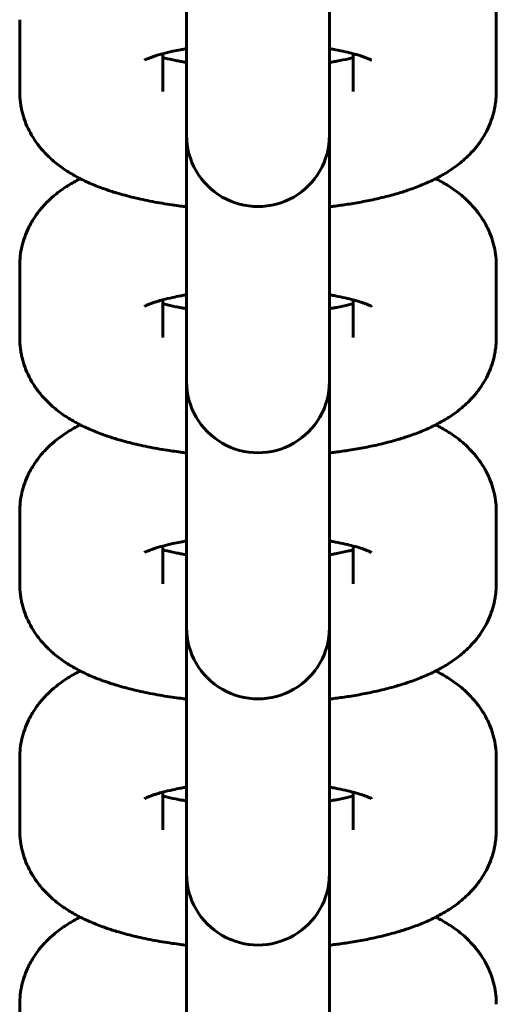
# Model space of a CAD drawing. Units: millimetres. Extents: x 1002 to 10092, y -7994 to -4759.
# Drawn here: x 4782 to 4802, y -5945 to -5904 of the extents above; entities that cross this region are included whole.
import ezdxf

# ---------------------------------------------------------------- set-up
doc = ezdxf.new("R2010")
doc.units = ezdxf.units.MM
doc.linetypes.add('K5LT_BASIC', pattern=[0])

msp = doc.modelspace()

# ---------------------------------------------------------------- linework, layer by layer
at = {"linetype": 'K5LT_BASIC', "lineweight": 60}
for p, q in [((4788.539, -5905.697), (4788.539, -5898.671)), ((4794.539, -5905.697), (4794.539, -5898.671)), ((4781.539, -5907.173), (4781.539, -5904.159)), ((4801.539, -5904.159), (4801.539, -5907.173)), ((4787.539, -5907.173), (4787.539, -5905.588)), ((4788.539, -5905.697), (4788.539, -5908.711)), ((4794.539, -5905.697), (4794.539, -5908.711)), ((4795.539, -5905.588), (4795.539, -5907.173)), ((4788.539, -5908.711), (4788.539, -5909.006)), ((4794.539, -5908.711), (4794.539, -5909.006)), ((4788.539, -5916.032), (4788.539, -5909.006)), ((4794.539, -5916.032), (4794.539, -5909.006)), ((4781.539, -5917.508), (4781.539, -5914.494)), ((4801.539, -5914.494), (4801.539, -5917.508)), ((4787.539, -5917.508), (4787.539, -5915.923)), ((4788.539, -5916.032), (4788.539, -5919.046)), ((4794.539, -5916.032), (4794.539, -5919.046)), ((4795.539, -5915.923), (4795.539, -5917.508)), ((4788.539, -5919.046), (4788.539, -5919.341)), ((4794.539, -5919.046), (4794.539, -5919.341)), ((4788.539, -5926.367), (4788.539, -5919.341)), ((4794.539, -5926.367), (4794.539, -5919.341)), ((4781.539, -5927.843), (4781.539, -5924.829)), ((4801.539, -5924.829), (4801.539, -5927.843)), ((4787.539, -5927.843), (4787.539, -5926.258)), ((4788.539, -5926.367), (4788.539, -5929.381)), ((4794.539, -5926.367), (4794.539, -5929.381)), ((4795.539, -5926.258), (4795.539, -5927.843)), ((4788.539, -5929.381), (4788.539, -5929.676)), ((4794.539, -5929.381), (4794.539, -5929.676)), ((4788.539, -5936.702), (4788.539, -5929.676)), ((4794.539, -5936.702), (4794.539, -5929.676)), ((4781.539, -5938.178), (4781.539, -5935.164)), ((4801.539, -5935.164), (4801.539, -5938.178)), ((4787.539, -5938.178), (4787.539, -5936.593)), ((4788.539, -5936.702), (4788.539, -5939.716)), ((4794.539, -5936.702), (4794.539, -5939.716)), ((4795.539, -5936.593), (4795.539, -5938.178)), ((4788.539, -5939.716), (4788.539, -5940.011)), ((4794.539, -5939.716), (4794.539, -5940.011)), ((4794.539, -5947.037), (4794.539, -5939.744)), ((4788.539, -5947.037), (4788.539, -5940.011)), ((4781.539, -5948.514), (4781.539, -5945.499))]:
    msp.add_line(p, q, dxfattribs=at)
for centre in [(4791.539, -5909.006), (4791.539, -5919.341), (4791.539, -5929.676), (4791.539, -5940.011)]:
    msp.add_arc(centre, 3, 179.9998, 0.0002, dxfattribs=at)
for points, knots in [([(4798.998, -5900.498), (4799.081, -5900.543), (4799.165, -5900.586), (4799.33, -5900.678), (4799.412, -5900.727), (4799.573, -5900.828), (4799.653, -5900.881), (4799.81, -5900.99), (4799.887, -5901.047), (4800.038, -5901.166), (4800.112, -5901.227), (4800.305, -5901.397), (4800.422, -5901.512), (4800.636, -5901.748), (4800.734, -5901.868), (4800.912, -5902.115), (4800.993, -5902.24), (4801.078, -5902.393), (4801.09, -5902.414), (4801.101, -5902.435), (4801.101, -5902.435), (4801.101, -5902.435), (4801.101, -5902.435), (4801.101, -5902.435), (4801.101, -5902.435), (4801.101, -5902.435), (4801.101, -5902.435), (4801.153, -5902.543), (4801.21, -5902.649), (4801.311, -5902.89), (4801.358, -5903.024), (4801.436, -5903.293), (4801.467, -5903.429), (4801.512, -5903.702), (4801.527, -5903.84), (4801.538, -5904.038), (4801.539, -5904.098), (4801.539, -5904.159)], [60.732496, 60.732496, 60.732496, 60.732496, 61.726978, 61.726978, 62.733585, 62.733585, 63.738261, 63.738261, 64.7367, 64.7367, 65.719819, 65.719819, 67.363301, 67.363301, 68.877692, 68.877692, 70.296284, 70.296284, 70.520748, 70.520748, 70.520818, 70.520818, 70.520889, 70.520889, 70.52096, 70.52096, 70.521031, 70.521031, 71.642848, 71.642848, 72.940778, 72.940778, 74.207499, 74.207499, 75.45376, 75.45376, 76, 76, 76, 76]), ([(4786.771, -5905.862), (4786.78, -5905.857), (4786.795, -5905.848), (4786.887, -5905.805), (4786.926, -5905.789), (4786.996, -5905.761), (4787.023, -5905.75), (4787.074, -5905.731), (4787.099, -5905.722), (4787.169, -5905.698), (4787.219, -5905.682), (4787.282, -5905.661), (4787.298, -5905.657), (4787.381, -5905.631), (4787.455, -5905.61), (4787.535, -5905.589), (4787.537, -5905.588), (4787.681, -5905.553), (4787.812, -5905.518), (4788.069, -5905.463), (4788.179, -5905.441), (4788.345, -5905.409), (4788.405, -5905.399), (4788.489, -5905.385), (4788.513, -5905.38), (4788.539, -5905.377)], [0, 0, 0, 0, 2.05383, 2.05383, 3.063727, 3.063727, 3.623721, 3.623721, 4.067875, 4.067875, 4.849573, 4.849573, 5.072023, 5.072023, 6.07617, 6.07617, 6.103131, 6.103131, 7.777537, 7.777537, 8.909117, 8.909117, 9.488166, 9.488166, 9.730258, 9.730258, 9.730258, 9.730258]), ([(4794.539, -5905.377), (4794.587, -5905.384), (4794.632, -5905.392), (4794.715, -5905.407), (4794.753, -5905.413), (4794.928, -5905.448), (4795.072, -5905.475), (4795.321, -5905.532), (4795.429, -5905.56), (4795.573, -5905.596), (4795.604, -5905.605), (4795.696, -5905.631), (4795.754, -5905.649), (4795.845, -5905.677), (4795.876, -5905.687), (4795.95, -5905.712), (4795.988, -5905.726), (4796.042, -5905.745), (4796.056, -5905.751), (4796.118, -5905.775), (4796.16, -5905.792), (4796.228, -5905.822), (4796.256, -5905.835), (4796.296, -5905.856), (4796.299, -5905.858), (4796.307, -5905.862)], [26.544237, 26.544237, 26.544237, 26.544237, 26.992119, 26.992119, 27.365371, 27.365371, 28.825257, 28.825257, 30.17133, 30.17133, 30.590291, 30.590291, 31.424912, 31.424912, 31.942679, 31.942679, 32.650773, 32.650773, 32.942614, 32.942614, 33.942548, 33.942548, 34.939371, 34.939371, 36, 36, 36, 36]), ([(4787.539, -5905.745), (4787.569, -5905.753), (4787.601, -5905.761), (4787.773, -5905.805), (4787.925, -5905.84), (4788.153, -5905.886), (4788.222, -5905.899), (4788.305, -5905.915), (4788.321, -5905.918), (4788.402, -5905.933), (4788.473, -5905.944), (4788.539, -5905.956)], [5.627084, 5.627084, 5.627084, 5.627084, 6.019786, 6.019786, 7.744594, 7.744594, 8.437831, 8.437831, 8.597929, 8.597929, 9.260369, 9.260369, 9.260369, 9.260369]), ([(4794.539, -5905.956), (4794.607, -5905.944), (4794.675, -5905.932), (4794.757, -5905.918), (4794.773, -5905.915), (4794.805, -5905.909), (4794.822, -5905.906), (4795.016, -5905.869), (4795.183, -5905.833), (4795.407, -5905.779), (4795.475, -5905.762), (4795.539, -5905.745)], [26.103011, 26.103011, 26.103011, 26.103011, 26.765488, 26.765488, 26.925564, 26.925564, 27.091684, 27.091684, 28.909931, 28.909931, 29.736329, 29.736329, 29.736329, 29.736329]), ([(4788.539, -5912.013), (4788.456, -5912.002), (4788.372, -5911.993), (4788.172, -5911.967), (4788.054, -5911.951), (4787.654, -5911.892), (4787.376, -5911.846), (4786.838, -5911.743), (4786.578, -5911.687), (4786.078, -5911.567), (4785.838, -5911.502), (4785.583, -5911.425), (4785.561, -5911.419), (4785.501, -5911.399), (4785.461, -5911.388), (4785.422, -5911.375), (4785.42, -5911.374), (4785.351, -5911.352), (4785.284, -5911.329), (4785.188, -5911.298), (4785.161, -5911.288), (4785.069, -5911.256), (4785.005, -5911.233), (4784.76, -5911.141), (4784.582, -5911.069), (4784.323, -5910.952), (4784.237, -5910.912), (4784.129, -5910.858), (4784.104, -5910.846), (4784.021, -5910.803), (4783.962, -5910.772), (4783.822, -5910.696), (4783.741, -5910.649), (4783.581, -5910.553), (4783.502, -5910.502), (4783.347, -5910.398), (4783.271, -5910.344), (4783.12, -5910.23), (4783.045, -5910.171), (4782.899, -5910.047), (4782.828, -5909.983), (4782.719, -5909.879), (4782.681, -5909.842), (4782.571, -5909.725), (4782.498, -5909.648), (4782.333, -5909.449), (4782.241, -5909.327), (4782.076, -5909.077), (4782.002, -5908.949), (4781.871, -5908.69), (4781.814, -5908.559), (4781.715, -5908.293), (4781.674, -5908.158), (4781.626, -5907.961), (4781.613, -5907.9), (4781.588, -5907.764), (4781.576, -5907.688), (4781.557, -5907.536), (4781.55, -5907.459), (4781.541, -5907.312), (4781.539, -5907.243), (4781.539, -5907.173)], [46.722421, 46.722421, 46.722421, 46.722421, 47.439918, 47.439918, 48.459797, 48.459797, 50.967026, 50.967026, 53.434284, 53.434284, 55.853481, 55.853481, 56.08337, 56.08337, 56.489151, 56.489151, 56.50504, 56.50504, 57.227001, 57.227001, 57.523912, 57.523912, 58.222004, 58.222004, 60.235898, 60.235898, 61.240479, 61.240479, 61.531408, 61.531408, 62.242974, 62.242974, 63.242968, 63.242968, 64.240071, 64.240071, 65.233985, 65.233985, 66.2279, 66.2279, 67.221815, 67.221815, 67.764828, 67.764828, 68.834896, 68.834896, 70.32904, 70.32904, 71.735844, 71.735844, 73.079573, 73.079573, 74.381924, 74.381924, 74.955955, 74.955955, 75.655445, 75.655445, 76.363664, 76.363664, 77, 77, 77, 77]), ([(4801.539, -5907.173), (4801.539, -5907.243), (4801.537, -5907.312), (4801.529, -5907.449), (4801.523, -5907.516), (4801.506, -5907.669), (4801.491, -5907.754), (4801.468, -5907.888), (4801.457, -5907.938), (4801.414, -5908.122), (4801.375, -5908.253), (4801.283, -5908.513), (4801.229, -5908.641), (4801.107, -5908.892), (4801.038, -5909.014), (4800.887, -5909.254), (4800.804, -5909.371), (4800.627, -5909.595), (4800.528, -5909.696), (4800.431, -5909.806), (4800.428, -5909.809), (4800.337, -5909.902), (4800.247, -5909.987), (4800.079, -5910.133), (4800.003, -5910.195), (4799.847, -5910.315), (4799.768, -5910.372), (4799.608, -5910.481), (4799.527, -5910.534), (4799.364, -5910.634), (4799.281, -5910.682), (4799.132, -5910.764), (4799.065, -5910.799), (4798.98, -5910.843), (4798.962, -5910.852), (4798.858, -5910.903), (4798.772, -5910.944), (4798.597, -5911.024), (4798.509, -5911.062), (4798.24, -5911.172), (4798.056, -5911.241), (4797.866, -5911.306), (4797.864, -5911.306), (4797.794, -5911.328), (4797.727, -5911.352), (4797.658, -5911.374), (4797.656, -5911.375), (4797.617, -5911.388), (4797.578, -5911.4), (4797.456, -5911.437), (4797.372, -5911.462), (4797.089, -5911.543), (4796.885, -5911.595), (4796.468, -5911.694), (4796.255, -5911.74), (4795.818, -5911.825), (4795.595, -5911.864), (4795.177, -5911.929), (4794.983, -5911.955), (4794.707, -5911.993), (4794.621, -5912.002), (4794.539, -5912.013)], [0, 0, 0, 0, 0.636353, 0.636353, 1.252818, 1.252818, 2.044054, 2.044054, 2.510859, 2.510859, 3.782578, 3.782578, 5.079836, 5.079836, 6.417084, 6.417084, 7.812136, 7.812136, 9.234958, 9.234958, 9.283422, 9.283422, 10.549281, 10.549281, 11.582602, 11.582602, 12.612331, 12.612331, 13.638815, 13.638815, 14.662509, 14.662509, 15.468364, 15.468364, 15.683891, 15.683891, 16.705272, 16.705272, 17.721415, 17.721415, 19.754168, 19.754168, 19.772756, 19.772756, 20.494787, 20.494787, 20.510675, 20.510675, 20.916395, 20.916395, 21.783981, 21.783981, 23.811983, 23.811983, 25.839985, 25.839985, 27.867987, 27.867987, 29.559831, 29.559831, 30.277369, 30.277369, 30.277369, 30.277369]), ([(4781.539, -5914.494), (4781.539, -5914.357), (4781.547, -5914.22), (4781.578, -5913.948), (4781.602, -5913.813), (4781.664, -5913.546), (4781.703, -5913.414), (4781.795, -5913.154), (4781.849, -5913.026), (4781.931, -5912.858), (4781.954, -5912.814), (4781.977, -5912.77), (4781.977, -5912.77), (4781.977, -5912.77), (4781.977, -5912.77), (4781.977, -5912.77), (4781.977, -5912.77), (4781.977, -5912.77), (4781.977, -5912.77), (4782.023, -5912.692), (4782.066, -5912.611), (4782.191, -5912.413), (4782.274, -5912.296), (4782.454, -5912.069), (4782.552, -5911.958), (4782.756, -5911.75), (4782.862, -5911.652), (4783.046, -5911.496), (4783.123, -5911.434), (4783.28, -5911.317), (4783.359, -5911.261), (4783.52, -5911.153), (4783.601, -5911.102), (4783.765, -5911.004), (4783.848, -5910.957), (4783.981, -5910.885), (4784.031, -5910.859), (4784.08, -5910.834)], [0, 0, 0, 0, 1.236421, 1.236421, 2.477731, 2.477731, 3.733858, 3.733858, 5.014573, 5.014573, 5.479061, 5.479061, 5.479131, 5.479131, 5.479202, 5.479202, 5.479273, 5.479273, 5.479344, 5.479344, 6.334004, 6.334004, 7.710006, 7.710006, 9.162817, 9.162817, 10.622288, 10.622288, 11.641445, 11.641445, 12.657113, 12.657113, 13.669664, 13.669664, 14.67956, 14.67956, 15.267581, 15.267581, 15.267581, 15.267581]), ([(4798.998, -5910.834), (4799.081, -5910.878), (4799.165, -5910.921), (4799.33, -5911.013), (4799.412, -5911.062), (4799.573, -5911.163), (4799.653, -5911.216), (4799.81, -5911.325), (4799.887, -5911.382), (4800.038, -5911.501), (4800.112, -5911.562), (4800.305, -5911.732), (4800.422, -5911.847), (4800.636, -5912.083), (4800.734, -5912.203), (4800.912, -5912.45), (4800.993, -5912.576), (4801.078, -5912.728), (4801.09, -5912.749), (4801.101, -5912.77), (4801.101, -5912.77), (4801.101, -5912.77), (4801.101, -5912.77), (4801.101, -5912.77), (4801.101, -5912.77), (4801.101, -5912.77), (4801.101, -5912.77), (4801.153, -5912.878), (4801.21, -5912.984), (4801.311, -5913.225), (4801.358, -5913.359), (4801.436, -5913.628), (4801.467, -5913.764), (4801.512, -5914.038), (4801.527, -5914.175), (4801.538, -5914.373), (4801.539, -5914.433), (4801.539, -5914.494)], [60.732496, 60.732496, 60.732496, 60.732496, 61.726978, 61.726978, 62.733585, 62.733585, 63.738261, 63.738261, 64.7367, 64.7367, 65.719819, 65.719819, 67.363301, 67.363301, 68.877692, 68.877692, 70.296284, 70.296284, 70.520748, 70.520748, 70.520818, 70.520818, 70.520889, 70.520889, 70.52096, 70.52096, 70.521031, 70.521031, 71.642848, 71.642848, 72.940778, 72.940778, 74.207499, 74.207499, 75.45376, 75.45376, 76, 76, 76, 76]), ([(4786.771, -5916.197), (4786.78, -5916.192), (4786.795, -5916.183), (4786.887, -5916.14), (4786.926, -5916.124), (4786.996, -5916.096), (4787.023, -5916.085), (4787.074, -5916.066), (4787.099, -5916.058), (4787.169, -5916.033), (4787.219, -5916.017), (4787.282, -5915.997), (4787.298, -5915.992), (4787.381, -5915.966), (4787.455, -5915.945), (4787.535, -5915.924), (4787.537, -5915.923), (4787.681, -5915.888), (4787.812, -5915.853), (4788.069, -5915.798), (4788.179, -5915.776), (4788.345, -5915.745), (4788.405, -5915.734), (4788.489, -5915.72), (4788.513, -5915.715), (4788.539, -5915.712)], [0, 0, 0, 0, 2.05383, 2.05383, 3.063727, 3.063727, 3.623721, 3.623721, 4.067875, 4.067875, 4.849573, 4.849573, 5.072023, 5.072023, 6.07617, 6.07617, 6.103131, 6.103131, 7.777537, 7.777537, 8.909117, 8.909117, 9.488166, 9.488166, 9.730258, 9.730258, 9.730258, 9.730258]), ([(4794.539, -5915.712), (4794.587, -5915.719), (4794.632, -5915.727), (4794.715, -5915.742), (4794.753, -5915.748), (4794.928, -5915.783), (4795.072, -5915.81), (4795.321, -5915.867), (4795.429, -5915.895), (4795.573, -5915.931), (4795.604, -5915.94), (4795.696, -5915.966), (4795.754, -5915.984), (4795.845, -5916.012), (4795.876, -5916.022), (4795.95, -5916.047), (4795.988, -5916.061), (4796.042, -5916.08), (4796.056, -5916.086), (4796.118, -5916.11), (4796.16, -5916.127), (4796.228, -5916.157), (4796.256, -5916.171), (4796.296, -5916.191), (4796.299, -5916.193), (4796.307, -5916.197)], [26.544237, 26.544237, 26.544237, 26.544237, 26.992119, 26.992119, 27.365371, 27.365371, 28.825257, 28.825257, 30.17133, 30.17133, 30.590291, 30.590291, 31.424912, 31.424912, 31.942679, 31.942679, 32.650773, 32.650773, 32.942614, 32.942614, 33.942548, 33.942548, 34.939371, 34.939371, 36, 36, 36, 36]), ([(4787.539, -5916.08), (4787.569, -5916.088), (4787.601, -5916.096), (4787.773, -5916.14), (4787.925, -5916.175), (4788.153, -5916.221), (4788.222, -5916.234), (4788.305, -5916.25), (4788.321, -5916.253), (4788.402, -5916.268), (4788.473, -5916.279), (4788.539, -5916.291)], [5.627084, 5.627084, 5.627084, 5.627084, 6.019786, 6.019786, 7.744594, 7.744594, 8.437831, 8.437831, 8.597929, 8.597929, 9.260369, 9.260369, 9.260369, 9.260369]), ([(4794.539, -5916.291), (4794.607, -5916.279), (4794.675, -5916.267), (4794.757, -5916.253), (4794.773, -5916.25), (4794.805, -5916.244), (4794.822, -5916.241), (4795.016, -5916.204), (4795.183, -5916.168), (4795.407, -5916.114), (4795.475, -5916.097), (4795.539, -5916.08)], [26.103011, 26.103011, 26.103011, 26.103011, 26.765488, 26.765488, 26.925564, 26.925564, 27.091684, 27.091684, 28.909931, 28.909931, 29.736329, 29.736329, 29.736329, 29.736329]), ([(4788.539, -5922.348), (4788.456, -5922.337), (4788.372, -5922.328), (4788.172, -5922.302), (4788.054, -5922.286), (4787.654, -5922.228), (4787.376, -5922.181), (4786.838, -5922.078), (4786.578, -5922.023), (4786.078, -5921.902), (4785.838, -5921.837), (4785.583, -5921.76), (4785.561, -5921.754), (4785.501, -5921.734), (4785.461, -5921.723), (4785.422, -5921.71), (4785.42, -5921.709), (4785.351, -5921.687), (4785.284, -5921.664), (4785.188, -5921.633), (4785.161, -5921.623), (4785.069, -5921.591), (4785.005, -5921.568), (4784.76, -5921.476), (4784.582, -5921.404), (4784.323, -5921.287), (4784.237, -5921.247), (4784.129, -5921.193), (4784.104, -5921.181), (4784.021, -5921.138), (4783.962, -5921.107), (4783.822, -5921.031), (4783.741, -5920.984), (4783.581, -5920.888), (4783.502, -5920.838), (4783.347, -5920.733), (4783.271, -5920.679), (4783.12, -5920.565), (4783.045, -5920.506), (4782.899, -5920.382), (4782.828, -5920.318), (4782.719, -5920.214), (4782.681, -5920.177), (4782.571, -5920.06), (4782.498, -5919.983), (4782.333, -5919.784), (4782.241, -5919.662), (4782.076, -5919.412), (4782.002, -5919.284), (4781.871, -5919.025), (4781.814, -5918.894), (4781.715, -5918.628), (4781.674, -5918.493), (4781.626, -5918.296), (4781.613, -5918.235), (4781.588, -5918.099), (4781.576, -5918.023), (4781.557, -5917.871), (4781.55, -5917.794), (4781.541, -5917.647), (4781.539, -5917.578), (4781.539, -5917.508)], [46.722421, 46.722421, 46.722421, 46.722421, 47.439918, 47.439918, 48.459797, 48.459797, 50.967026, 50.967026, 53.434284, 53.434284, 55.853481, 55.853481, 56.08337, 56.08337, 56.489151, 56.489151, 56.50504, 56.50504, 57.227001, 57.227001, 57.523912, 57.523912, 58.222004, 58.222004, 60.235898, 60.235898, 61.240479, 61.240479, 61.531408, 61.531408, 62.242974, 62.242974, 63.242968, 63.242968, 64.240071, 64.240071, 65.233985, 65.233985, 66.2279, 66.2279, 67.221815, 67.221815, 67.764828, 67.764828, 68.834896, 68.834896, 70.32904, 70.32904, 71.735844, 71.735844, 73.079573, 73.079573, 74.381924, 74.381924, 74.955955, 74.955955, 75.655445, 75.655445, 76.363664, 76.363664, 77, 77, 77, 77]), ([(4801.539, -5917.508), (4801.539, -5917.578), (4801.537, -5917.647), (4801.529, -5917.784), (4801.523, -5917.851), (4801.506, -5918.004), (4801.491, -5918.089), (4801.468, -5918.224), (4801.457, -5918.273), (4801.414, -5918.457), (4801.375, -5918.589), (4801.283, -5918.849), (4801.229, -5918.976), (4801.107, -5919.227), (4801.038, -5919.35), (4800.887, -5919.589), (4800.804, -5919.706), (4800.627, -5919.93), (4800.528, -5920.031), (4800.431, -5920.141), (4800.428, -5920.145), (4800.337, -5920.237), (4800.247, -5920.322), (4800.079, -5920.468), (4800.003, -5920.53), (4799.847, -5920.65), (4799.768, -5920.707), (4799.608, -5920.816), (4799.527, -5920.869), (4799.364, -5920.969), (4799.281, -5921.017), (4799.132, -5921.099), (4799.065, -5921.134), (4798.98, -5921.178), (4798.962, -5921.187), (4798.858, -5921.239), (4798.772, -5921.28), (4798.597, -5921.359), (4798.509, -5921.397), (4798.24, -5921.507), (4798.056, -5921.576), (4797.866, -5921.641), (4797.864, -5921.641), (4797.794, -5921.663), (4797.727, -5921.687), (4797.658, -5921.709), (4797.656, -5921.71), (4797.617, -5921.723), (4797.578, -5921.735), (4797.456, -5921.772), (4797.372, -5921.797), (4797.089, -5921.878), (4796.885, -5921.93), (4796.468, -5922.029), (4796.255, -5922.075), (4795.818, -5922.16), (4795.595, -5922.199), (4795.177, -5922.264), (4794.983, -5922.291), (4794.707, -5922.328), (4794.621, -5922.337), (4794.539, -5922.348)], [0, 0, 0, 0, 0.636353, 0.636353, 1.252818, 1.252818, 2.044054, 2.044054, 2.510859, 2.510859, 3.782578, 3.782578, 5.079836, 5.079836, 6.417084, 6.417084, 7.812136, 7.812136, 9.234958, 9.234958, 9.283422, 9.283422, 10.549281, 10.549281, 11.582602, 11.582602, 12.612331, 12.612331, 13.638815, 13.638815, 14.662509, 14.662509, 15.468364, 15.468364, 15.683891, 15.683891, 16.705272, 16.705272, 17.721415, 17.721415, 19.754168, 19.754168, 19.772756, 19.772756, 20.494787, 20.494787, 20.510675, 20.510675, 20.916395, 20.916395, 21.783981, 21.783981, 23.811983, 23.811983, 25.839985, 25.839985, 27.867987, 27.867987, 29.559831, 29.559831, 30.277369, 30.277369, 30.277369, 30.277369]), ([(4781.539, -5924.829), (4781.539, -5924.692), (4781.547, -5924.555), (4781.578, -5924.283), (4781.602, -5924.148), (4781.664, -5923.881), (4781.703, -5923.749), (4781.795, -5923.489), (4781.849, -5923.361), (4781.931, -5923.193), (4781.954, -5923.149), (4781.977, -5923.105), (4781.977, -5923.105), (4781.977, -5923.105), (4781.977, -5923.105), (4781.977, -5923.105), (4781.977, -5923.105), (4781.977, -5923.105), (4781.977, -5923.105), (4782.023, -5923.027), (4782.066, -5922.946), (4782.191, -5922.748), (4782.274, -5922.631), (4782.454, -5922.404), (4782.552, -5922.293), (4782.756, -5922.085), (4782.862, -5921.987), (4783.046, -5921.831), (4783.123, -5921.769), (4783.28, -5921.652), (4783.359, -5921.596), (4783.52, -5921.488), (4783.601, -5921.437), (4783.765, -5921.339), (4783.848, -5921.292), (4783.981, -5921.22), (4784.031, -5921.194), (4784.08, -5921.169)], [0, 0, 0, 0, 1.236421, 1.236421, 2.477731, 2.477731, 3.733858, 3.733858, 5.014573, 5.014573, 5.479061, 5.479061, 5.479131, 5.479131, 5.479202, 5.479202, 5.479273, 5.479273, 5.479344, 5.479344, 6.334004, 6.334004, 7.710006, 7.710006, 9.162817, 9.162817, 10.622288, 10.622288, 11.641445, 11.641445, 12.657113, 12.657113, 13.669664, 13.669664, 14.67956, 14.67956, 15.267581, 15.267581, 15.267581, 15.267581]), ([(4798.998, -5921.169), (4799.081, -5921.213), (4799.165, -5921.256), (4799.33, -5921.349), (4799.412, -5921.397), (4799.573, -5921.498), (4799.653, -5921.551), (4799.81, -5921.661), (4799.887, -5921.717), (4800.038, -5921.836), (4800.112, -5921.897), (4800.305, -5922.067), (4800.422, -5922.182), (4800.636, -5922.418), (4800.734, -5922.538), (4800.912, -5922.785), (4800.993, -5922.911), (4801.078, -5923.063), (4801.09, -5923.084), (4801.101, -5923.105), (4801.101, -5923.105), (4801.101, -5923.105), (4801.101, -5923.105), (4801.101, -5923.105), (4801.101, -5923.105), (4801.101, -5923.105), (4801.101, -5923.105), (4801.153, -5923.214), (4801.21, -5923.319), (4801.311, -5923.56), (4801.358, -5923.694), (4801.436, -5923.963), (4801.467, -5924.099), (4801.512, -5924.373), (4801.527, -5924.51), (4801.538, -5924.708), (4801.539, -5924.768), (4801.539, -5924.829)], [60.732496, 60.732496, 60.732496, 60.732496, 61.726978, 61.726978, 62.733585, 62.733585, 63.738261, 63.738261, 64.7367, 64.7367, 65.719819, 65.719819, 67.363301, 67.363301, 68.877692, 68.877692, 70.296284, 70.296284, 70.520748, 70.520748, 70.520818, 70.520818, 70.520889, 70.520889, 70.52096, 70.52096, 70.521031, 70.521031, 71.642848, 71.642848, 72.940778, 72.940778, 74.207499, 74.207499, 75.45376, 75.45376, 76, 76, 76, 76]), ([(4786.771, -5926.533), (4786.78, -5926.527), (4786.795, -5926.518), (4786.887, -5926.475), (4786.926, -5926.459), (4786.996, -5926.431), (4787.023, -5926.42), (4787.074, -5926.401), (4787.099, -5926.393), (4787.169, -5926.368), (4787.219, -5926.352), (4787.282, -5926.332), (4787.298, -5926.327), (4787.381, -5926.301), (4787.455, -5926.28), (4787.535, -5926.259), (4787.537, -5926.258), (4787.681, -5926.223), (4787.812, -5926.188), (4788.069, -5926.133), (4788.179, -5926.112), (4788.345, -5926.08), (4788.405, -5926.069), (4788.489, -5926.055), (4788.513, -5926.051), (4788.539, -5926.047)], [0, 0, 0, 0, 2.05383, 2.05383, 3.063727, 3.063727, 3.623721, 3.623721, 4.067875, 4.067875, 4.849573, 4.849573, 5.072023, 5.072023, 6.07617, 6.07617, 6.103131, 6.103131, 7.777537, 7.777537, 8.909117, 8.909117, 9.488166, 9.488166, 9.730258, 9.730258, 9.730258, 9.730258]), ([(4794.539, -5926.047), (4794.587, -5926.054), (4794.632, -5926.062), (4794.715, -5926.077), (4794.753, -5926.083), (4794.928, -5926.118), (4795.072, -5926.145), (4795.321, -5926.202), (4795.429, -5926.23), (4795.573, -5926.266), (4795.604, -5926.275), (4795.696, -5926.301), (4795.754, -5926.319), (4795.845, -5926.347), (4795.876, -5926.358), (4795.95, -5926.382), (4795.988, -5926.396), (4796.042, -5926.415), (4796.056, -5926.421), (4796.118, -5926.445), (4796.16, -5926.462), (4796.228, -5926.492), (4796.256, -5926.506), (4796.296, -5926.526), (4796.299, -5926.528), (4796.307, -5926.533)], [26.544237, 26.544237, 26.544237, 26.544237, 26.992119, 26.992119, 27.365371, 27.365371, 28.825257, 28.825257, 30.17133, 30.17133, 30.590291, 30.590291, 31.424912, 31.424912, 31.942679, 31.942679, 32.650773, 32.650773, 32.942614, 32.942614, 33.942548, 33.942548, 34.939371, 34.939371, 36, 36, 36, 36]), ([(4787.539, -5926.415), (4787.569, -5926.423), (4787.601, -5926.431), (4787.773, -5926.475), (4787.925, -5926.51), (4788.153, -5926.556), (4788.222, -5926.569), (4788.305, -5926.585), (4788.321, -5926.588), (4788.402, -5926.603), (4788.473, -5926.614), (4788.539, -5926.626)], [5.627084, 5.627084, 5.627084, 5.627084, 6.019786, 6.019786, 7.744594, 7.744594, 8.437831, 8.437831, 8.597929, 8.597929, 9.260369, 9.260369, 9.260369, 9.260369]), ([(4794.539, -5926.626), (4794.607, -5926.614), (4794.675, -5926.602), (4794.757, -5926.588), (4794.773, -5926.585), (4794.805, -5926.579), (4794.822, -5926.576), (4795.016, -5926.539), (4795.183, -5926.503), (4795.407, -5926.449), (4795.475, -5926.432), (4795.539, -5926.415)], [26.103011, 26.103011, 26.103011, 26.103011, 26.765488, 26.765488, 26.925564, 26.925564, 27.091684, 27.091684, 28.909931, 28.909931, 29.736329, 29.736329, 29.736329, 29.736329]), ([(4788.539, -5932.683), (4788.456, -5932.672), (4788.372, -5932.663), (4788.172, -5932.637), (4788.054, -5932.621), (4787.654, -5932.563), (4787.376, -5932.516), (4786.838, -5932.413), (4786.578, -5932.358), (4786.078, -5932.237), (4785.838, -5932.172), (4785.583, -5932.095), (4785.561, -5932.089), (4785.501, -5932.069), (4785.461, -5932.058), (4785.422, -5932.045), (4785.42, -5932.045), (4785.351, -5932.022), (4785.284, -5931.999), (4785.188, -5931.968), (4785.161, -5931.958), (4785.069, -5931.926), (4785.005, -5931.903), (4784.76, -5931.811), (4784.582, -5931.739), (4784.323, -5931.622), (4784.237, -5931.582), (4784.129, -5931.528), (4784.104, -5931.516), (4784.021, -5931.473), (4783.962, -5931.443), (4783.822, -5931.366), (4783.741, -5931.319), (4783.581, -5931.223), (4783.502, -5931.173), (4783.347, -5931.068), (4783.271, -5931.014), (4783.12, -5930.9), (4783.045, -5930.841), (4782.899, -5930.717), (4782.828, -5930.653), (4782.719, -5930.549), (4782.681, -5930.512), (4782.571, -5930.395), (4782.498, -5930.318), (4782.333, -5930.119), (4782.241, -5929.997), (4782.076, -5929.747), (4782.002, -5929.62), (4781.871, -5929.36), (4781.814, -5929.229), (4781.715, -5928.963), (4781.674, -5928.828), (4781.626, -5928.631), (4781.613, -5928.57), (4781.588, -5928.434), (4781.576, -5928.359), (4781.557, -5928.206), (4781.55, -5928.129), (4781.541, -5927.983), (4781.539, -5927.913), (4781.539, -5927.843)], [46.722421, 46.722421, 46.722421, 46.722421, 47.439918, 47.439918, 48.459797, 48.459797, 50.967026, 50.967026, 53.434284, 53.434284, 55.853481, 55.853481, 56.08337, 56.08337, 56.489151, 56.489151, 56.50504, 56.50504, 57.227001, 57.227001, 57.523912, 57.523912, 58.222004, 58.222004, 60.235898, 60.235898, 61.240479, 61.240479, 61.531408, 61.531408, 62.242974, 62.242974, 63.242968, 63.242968, 64.240071, 64.240071, 65.233985, 65.233985, 66.2279, 66.2279, 67.221815, 67.221815, 67.764828, 67.764828, 68.834896, 68.834896, 70.32904, 70.32904, 71.735844, 71.735844, 73.079573, 73.079573, 74.381924, 74.381924, 74.955955, 74.955955, 75.655445, 75.655445, 76.363664, 76.363664, 77, 77, 77, 77]), ([(4801.539, -5927.843), (4801.539, -5927.913), (4801.537, -5927.982), (4801.529, -5928.119), (4801.523, -5928.186), (4801.506, -5928.339), (4801.491, -5928.424), (4801.468, -5928.559), (4801.457, -5928.608), (4801.414, -5928.792), (4801.375, -5928.924), (4801.283, -5929.184), (4801.229, -5929.311), (4801.107, -5929.562), (4801.038, -5929.685), (4800.887, -5929.924), (4800.804, -5930.041), (4800.627, -5930.265), (4800.528, -5930.366), (4800.431, -5930.476), (4800.428, -5930.48), (4800.337, -5930.572), (4800.247, -5930.657), (4800.079, -5930.803), (4800.003, -5930.865), (4799.847, -5930.985), (4799.768, -5931.042), (4799.608, -5931.151), (4799.527, -5931.204), (4799.364, -5931.304), (4799.281, -5931.352), (4799.132, -5931.434), (4799.065, -5931.469), (4798.98, -5931.513), (4798.962, -5931.522), (4798.858, -5931.574), (4798.772, -5931.615), (4798.597, -5931.694), (4798.509, -5931.732), (4798.24, -5931.842), (4798.056, -5931.911), (4797.866, -5931.976), (4797.864, -5931.976), (4797.794, -5931.998), (4797.727, -5932.022), (4797.658, -5932.045), (4797.656, -5932.045), (4797.617, -5932.058), (4797.578, -5932.07), (4797.456, -5932.108), (4797.372, -5932.132), (4797.089, -5932.213), (4796.885, -5932.265), (4796.468, -5932.364), (4796.255, -5932.41), (4795.818, -5932.495), (4795.595, -5932.534), (4795.177, -5932.599), (4794.983, -5932.626), (4794.707, -5932.663), (4794.621, -5932.672), (4794.539, -5932.683)], [0, 0, 0, 0, 0.636353, 0.636353, 1.252818, 1.252818, 2.044054, 2.044054, 2.510859, 2.510859, 3.782578, 3.782578, 5.079836, 5.079836, 6.417084, 6.417084, 7.812136, 7.812136, 9.234958, 9.234958, 9.283422, 9.283422, 10.549281, 10.549281, 11.582602, 11.582602, 12.612331, 12.612331, 13.638815, 13.638815, 14.662509, 14.662509, 15.468364, 15.468364, 15.683891, 15.683891, 16.705272, 16.705272, 17.721415, 17.721415, 19.754168, 19.754168, 19.772756, 19.772756, 20.494787, 20.494787, 20.510675, 20.510675, 20.916395, 20.916395, 21.783981, 21.783981, 23.811983, 23.811983, 25.839985, 25.839985, 27.867987, 27.867987, 29.559831, 29.559831, 30.277369, 30.277369, 30.277369, 30.277369]), ([(4781.539, -5935.164), (4781.539, -5935.027), (4781.547, -5934.89), (4781.578, -5934.618), (4781.602, -5934.483), (4781.664, -5934.216), (4781.703, -5934.084), (4781.795, -5933.824), (4781.849, -5933.696), (4781.931, -5933.528), (4781.954, -5933.484), (4781.977, -5933.44), (4781.977, -5933.44), (4781.977, -5933.44), (4781.977, -5933.44), (4781.977, -5933.44), (4781.977, -5933.44), (4781.977, -5933.44), (4781.977, -5933.44), (4782.023, -5933.362), (4782.066, -5933.281), (4782.191, -5933.083), (4782.274, -5932.966), (4782.454, -5932.739), (4782.552, -5932.628), (4782.756, -5932.42), (4782.862, -5932.322), (4783.046, -5932.166), (4783.123, -5932.104), (4783.28, -5931.987), (4783.359, -5931.931), (4783.52, -5931.824), (4783.601, -5931.772), (4783.765, -5931.674), (4783.848, -5931.627), (4783.981, -5931.555), (4784.031, -5931.529), (4784.08, -5931.504)], [0, 0, 0, 0, 1.236421, 1.236421, 2.477731, 2.477731, 3.733858, 3.733858, 5.014573, 5.014573, 5.479061, 5.479061, 5.479131, 5.479131, 5.479202, 5.479202, 5.479273, 5.479273, 5.479344, 5.479344, 6.334004, 6.334004, 7.710006, 7.710006, 9.162817, 9.162817, 10.622288, 10.622288, 11.641445, 11.641445, 12.657113, 12.657113, 13.669664, 13.669664, 14.67956, 14.67956, 15.267581, 15.267581, 15.267581, 15.267581]), ([(4798.998, -5931.504), (4799.081, -5931.548), (4799.165, -5931.591), (4799.33, -5931.684), (4799.412, -5931.732), (4799.573, -5931.833), (4799.653, -5931.886), (4799.81, -5931.996), (4799.887, -5932.053), (4800.038, -5932.171), (4800.112, -5932.232), (4800.305, -5932.403), (4800.422, -5932.517), (4800.636, -5932.753), (4800.734, -5932.873), (4800.912, -5933.12), (4800.993, -5933.246), (4801.078, -5933.398), (4801.09, -5933.419), (4801.101, -5933.44), (4801.101, -5933.44), (4801.101, -5933.44), (4801.101, -5933.44), (4801.101, -5933.44), (4801.101, -5933.44), (4801.101, -5933.44), (4801.101, -5933.44), (4801.153, -5933.549), (4801.21, -5933.654), (4801.311, -5933.895), (4801.358, -5934.029), (4801.436, -5934.298), (4801.467, -5934.434), (4801.512, -5934.708), (4801.527, -5934.845), (4801.538, -5935.043), (4801.539, -5935.104), (4801.539, -5935.164)], [60.732496, 60.732496, 60.732496, 60.732496, 61.726978, 61.726978, 62.733585, 62.733585, 63.738261, 63.738261, 64.7367, 64.7367, 65.719819, 65.719819, 67.363301, 67.363301, 68.877692, 68.877692, 70.296284, 70.296284, 70.520748, 70.520748, 70.520818, 70.520818, 70.520889, 70.520889, 70.52096, 70.52096, 70.521031, 70.521031, 71.642848, 71.642848, 72.940778, 72.940778, 74.207499, 74.207499, 75.45376, 75.45376, 76, 76, 76, 76]), ([(4786.771, -5936.868), (4786.78, -5936.862), (4786.795, -5936.853), (4786.887, -5936.81), (4786.926, -5936.794), (4786.996, -5936.766), (4787.023, -5936.755), (4787.074, -5936.736), (4787.099, -5936.728), (4787.169, -5936.703), (4787.219, -5936.687), (4787.282, -5936.667), (4787.298, -5936.662), (4787.381, -5936.637), (4787.455, -5936.615), (4787.535, -5936.594), (4787.537, -5936.593), (4787.681, -5936.559), (4787.812, -5936.523), (4788.069, -5936.468), (4788.179, -5936.447), (4788.345, -5936.415), (4788.405, -5936.404), (4788.489, -5936.39), (4788.513, -5936.386), (4788.539, -5936.382)], [0, 0, 0, 0, 2.05383, 2.05383, 3.063727, 3.063727, 3.623721, 3.623721, 4.067875, 4.067875, 4.849573, 4.849573, 5.072023, 5.072023, 6.07617, 6.07617, 6.103131, 6.103131, 7.777537, 7.777537, 8.909117, 8.909117, 9.488166, 9.488166, 9.730258, 9.730258, 9.730258, 9.730258]), ([(4794.539, -5936.382), (4794.587, -5936.389), (4794.632, -5936.397), (4794.715, -5936.412), (4794.753, -5936.418), (4794.928, -5936.453), (4795.072, -5936.481), (4795.321, -5936.537), (4795.429, -5936.565), (4795.573, -5936.601), (4795.604, -5936.61), (4795.696, -5936.637), (4795.754, -5936.654), (4795.845, -5936.682), (4795.876, -5936.693), (4795.95, -5936.717), (4795.988, -5936.731), (4796.042, -5936.751), (4796.056, -5936.756), (4796.118, -5936.78), (4796.16, -5936.797), (4796.228, -5936.827), (4796.256, -5936.841), (4796.296, -5936.861), (4796.299, -5936.863), (4796.307, -5936.868)], [26.544237, 26.544237, 26.544237, 26.544237, 26.992119, 26.992119, 27.365371, 27.365371, 28.825257, 28.825257, 30.17133, 30.17133, 30.590291, 30.590291, 31.424912, 31.424912, 31.942679, 31.942679, 32.650773, 32.650773, 32.942614, 32.942614, 33.942548, 33.942548, 34.939371, 34.939371, 36, 36, 36, 36]), ([(4787.539, -5936.75), (4787.569, -5936.758), (4787.601, -5936.766), (4787.773, -5936.81), (4787.925, -5936.845), (4788.153, -5936.891), (4788.222, -5936.904), (4788.305, -5936.92), (4788.321, -5936.923), (4788.402, -5936.938), (4788.473, -5936.949), (4788.539, -5936.961)], [5.627084, 5.627084, 5.627084, 5.627084, 6.019786, 6.019786, 7.744594, 7.744594, 8.437831, 8.437831, 8.597929, 8.597929, 9.260369, 9.260369, 9.260369, 9.260369]), ([(4794.539, -5936.961), (4794.607, -5936.949), (4794.675, -5936.938), (4794.757, -5936.923), (4794.773, -5936.92), (4794.805, -5936.914), (4794.822, -5936.911), (4795.016, -5936.874), (4795.183, -5936.838), (4795.407, -5936.784), (4795.475, -5936.767), (4795.539, -5936.75)], [26.103011, 26.103011, 26.103011, 26.103011, 26.765488, 26.765488, 26.925564, 26.925564, 27.091684, 27.091684, 28.909931, 28.909931, 29.736329, 29.736329, 29.736329, 29.736329]), ([(4788.539, -5943.018), (4788.456, -5943.007), (4788.372, -5942.998), (4788.172, -5942.972), (4788.054, -5942.956), (4787.654, -5942.898), (4787.376, -5942.851), (4786.838, -5942.748), (4786.578, -5942.693), (4786.078, -5942.572), (4785.838, -5942.507), (4785.583, -5942.43), (4785.561, -5942.424), (4785.501, -5942.405), (4785.461, -5942.393), (4785.422, -5942.38), (4785.42, -5942.38), (4785.351, -5942.357), (4785.284, -5942.334), (4785.188, -5942.303), (4785.161, -5942.293), (4785.069, -5942.261), (4785.005, -5942.238), (4784.76, -5942.146), (4784.582, -5942.074), (4784.323, -5941.957), (4784.237, -5941.917), (4784.129, -5941.863), (4784.104, -5941.851), (4784.021, -5941.808), (4783.962, -5941.778), (4783.822, -5941.701), (4783.741, -5941.655), (4783.581, -5941.558), (4783.502, -5941.508), (4783.347, -5941.403), (4783.271, -5941.349), (4783.12, -5941.235), (4783.045, -5941.176), (4782.899, -5941.052), (4782.828, -5940.988), (4782.719, -5940.884), (4782.681, -5940.847), (4782.571, -5940.73), (4782.498, -5940.653), (4782.333, -5940.454), (4782.241, -5940.332), (4782.076, -5940.082), (4782.002, -5939.955), (4781.871, -5939.696), (4781.814, -5939.564), (4781.715, -5939.298), (4781.674, -5939.164), (4781.626, -5938.966), (4781.613, -5938.905), (4781.588, -5938.769), (4781.576, -5938.694), (4781.557, -5938.541), (4781.55, -5938.464), (4781.541, -5938.318), (4781.539, -5938.248), (4781.539, -5938.178)], [46.722421, 46.722421, 46.722421, 46.722421, 47.439918, 47.439918, 48.459797, 48.459797, 50.967026, 50.967026, 53.434284, 53.434284, 55.853481, 55.853481, 56.08337, 56.08337, 56.489151, 56.489151, 56.50504, 56.50504, 57.227001, 57.227001, 57.523912, 57.523912, 58.222004, 58.222004, 60.235898, 60.235898, 61.240479, 61.240479, 61.531408, 61.531408, 62.242974, 62.242974, 63.242968, 63.242968, 64.240071, 64.240071, 65.233985, 65.233985, 66.2279, 66.2279, 67.221815, 67.221815, 67.764828, 67.764828, 68.834896, 68.834896, 70.32904, 70.32904, 71.735844, 71.735844, 73.079573, 73.079573, 74.381924, 74.381924, 74.955955, 74.955955, 75.655445, 75.655445, 76.363664, 76.363664, 77, 77, 77, 77]), ([(4801.539, -5938.178), (4801.539, -5938.248), (4801.537, -5938.318), (4801.529, -5938.454), (4801.523, -5938.521), (4801.506, -5938.674), (4801.491, -5938.759), (4801.468, -5938.894), (4801.457, -5938.943), (4801.414, -5939.127), (4801.375, -5939.259), (4801.283, -5939.519), (4801.229, -5939.646), (4801.107, -5939.897), (4801.038, -5940.02), (4800.887, -5940.259), (4800.804, -5940.376), (4800.627, -5940.6), (4800.528, -5940.701), (4800.431, -5940.811), (4800.428, -5940.815), (4800.337, -5940.907), (4800.247, -5940.992), (4800.079, -5941.138), (4800.003, -5941.2), (4799.847, -5941.32), (4799.768, -5941.377), (4799.608, -5941.487), (4799.527, -5941.539), (4799.364, -5941.639), (4799.281, -5941.687), (4799.132, -5941.769), (4799.065, -5941.804), (4798.98, -5941.848), (4798.962, -5941.857), (4798.858, -5941.909), (4798.772, -5941.95), (4798.597, -5942.029), (4798.509, -5942.067), (4798.24, -5942.177), (4798.056, -5942.246), (4797.866, -5942.311), (4797.864, -5942.312), (4797.794, -5942.334), (4797.727, -5942.357), (4797.658, -5942.38), (4797.656, -5942.38), (4797.617, -5942.393), (4797.578, -5942.405), (4797.456, -5942.443), (4797.372, -5942.467), (4797.089, -5942.548), (4796.885, -5942.601), (4796.468, -5942.699), (4796.255, -5942.745), (4795.818, -5942.83), (4795.595, -5942.869), (4795.177, -5942.935), (4794.983, -5942.961), (4794.707, -5942.998), (4794.621, -5943.007), (4794.539, -5943.018)], [0, 0, 0, 0, 0.636353, 0.636353, 1.252818, 1.252818, 2.044054, 2.044054, 2.510859, 2.510859, 3.782578, 3.782578, 5.079836, 5.079836, 6.417084, 6.417084, 7.812136, 7.812136, 9.234958, 9.234958, 9.283422, 9.283422, 10.549281, 10.549281, 11.582602, 11.582602, 12.612331, 12.612331, 13.638815, 13.638815, 14.662509, 14.662509, 15.468364, 15.468364, 15.683891, 15.683891, 16.705272, 16.705272, 17.721415, 17.721415, 19.754168, 19.754168, 19.772756, 19.772756, 20.494787, 20.494787, 20.510675, 20.510675, 20.916395, 20.916395, 21.783981, 21.783981, 23.811983, 23.811983, 25.839985, 25.839985, 27.867987, 27.867987, 29.559831, 29.559831, 30.277369, 30.277369, 30.277369, 30.277369]), ([(4781.539, -5945.499), (4781.539, -5945.362), (4781.547, -5945.225), (4781.578, -5944.953), (4781.602, -5944.818), (4781.664, -5944.551), (4781.703, -5944.419), (4781.795, -5944.159), (4781.849, -5944.031), (4781.931, -5943.863), (4781.954, -5943.819), (4781.977, -5943.775), (4781.977, -5943.775), (4781.977, -5943.775), (4781.977, -5943.775), (4781.977, -5943.775), (4781.977, -5943.775), (4781.977, -5943.775), (4781.977, -5943.775), (4782.023, -5943.697), (4782.066, -5943.617), (4782.191, -5943.418), (4782.274, -5943.301), (4782.454, -5943.074), (4782.552, -5942.963), (4782.756, -5942.755), (4782.862, -5942.657), (4783.046, -5942.501), (4783.123, -5942.439), (4783.28, -5942.322), (4783.359, -5942.266), (4783.52, -5942.159), (4783.601, -5942.107), (4783.765, -5942.009), (4783.848, -5941.962), (4783.981, -5941.89), (4784.031, -5941.864), (4784.08, -5941.839)], [0, 0, 0, 0, 1.236421, 1.236421, 2.477731, 2.477731, 3.733858, 3.733858, 5.014573, 5.014573, 5.479061, 5.479061, 5.479131, 5.479131, 5.479202, 5.479202, 5.479273, 5.479273, 5.479344, 5.479344, 6.334004, 6.334004, 7.710006, 7.710006, 9.162817, 9.162817, 10.622288, 10.622288, 11.641445, 11.641445, 12.657113, 12.657113, 13.669664, 13.669664, 14.67956, 14.67956, 15.267581, 15.267581, 15.267581, 15.267581]), ([(4798.998, -5941.839), (4799.081, -5941.883), (4799.165, -5941.926), (4799.33, -5942.019), (4799.412, -5942.067), (4799.573, -5942.168), (4799.653, -5942.221), (4799.81, -5942.331), (4799.887, -5942.388), (4800.038, -5942.506), (4800.112, -5942.567), (4800.305, -5942.738), (4800.422, -5942.852), (4800.636, -5943.088), (4800.734, -5943.208), (4800.912, -5943.455), (4800.993, -5943.581), (4801.078, -5943.733), (4801.09, -5943.754), (4801.101, -5943.775), (4801.101, -5943.775), (4801.101, -5943.775), (4801.101, -5943.775), (4801.101, -5943.775), (4801.101, -5943.775), (4801.101, -5943.775), (4801.101, -5943.775), (4801.153, -5943.884), (4801.21, -5943.989), (4801.311, -5944.23), (4801.358, -5944.364), (4801.436, -5944.633), (4801.467, -5944.769), (4801.512, -5945.043), (4801.527, -5945.18), (4801.538, -5945.378), (4801.539, -5945.439), (4801.539, -5945.499)], [60.732496, 60.732496, 60.732496, 60.732496, 61.726978, 61.726978, 62.733585, 62.733585, 63.738261, 63.738261, 64.7367, 64.7367, 65.719819, 65.719819, 67.363301, 67.363301, 68.877692, 68.877692, 70.296284, 70.296284, 70.520748, 70.520748, 70.520818, 70.520818, 70.520889, 70.520889, 70.52096, 70.52096, 70.521031, 70.521031, 71.642848, 71.642848, 72.940778, 72.940778, 74.207499, 74.207499, 75.45376, 75.45376, 76, 76, 76, 76])]:
    msp.add_open_spline(points, degree=3, knots=knots, dxfattribs=at)

doc.saveas('drawing.dxf')
